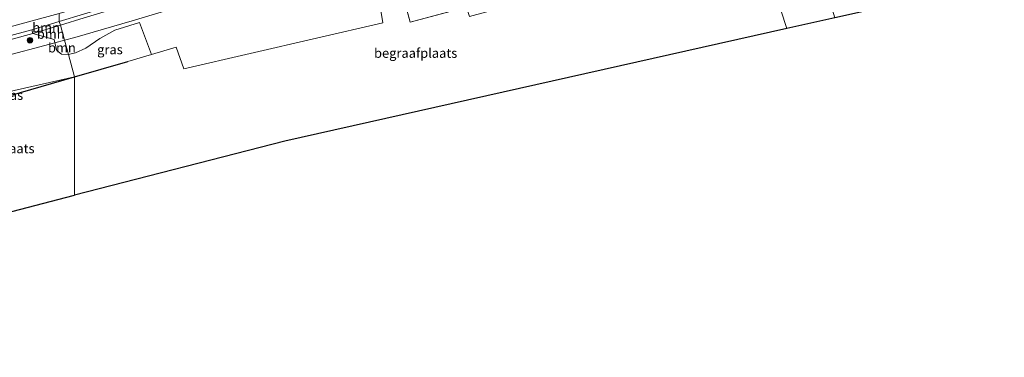
# Model space of a CAD drawing. Units: metres. Extents: x 80000 to 90006, y 387500 to 393751.
# Drawn here: x 80985 to 81246, y 390518 to 390608 of the extents above; entities that cross this region are included whole.
import ezdxf
from ezdxf.enums import TextEntityAlignment as Align

# ---------------------------------------------------------------- set-up
doc = ezdxf.new("R2010")
doc.units = ezdxf.units.M
doc.layers.get('0').update_dxf_attribs({"lineweight": 25})
for name, color, linetype, lineweight in [('B-ME-GR-BOOM-GV-B6', 93, 'Continuous', 18), ('B-ME-GR-BOOM-S-B1', 93, 'Continuous', 18), ('B-ME-GW-KRUINLIJN-L-B1', 93, 'Continuous', 18), ('B-ME-GW-TEENLIJN-L-B1', 93, 'Continuous', 18), ('B-ME-IE-GRASLAND-GV-B6', 93, 'Continuous', 18), ('B-ME-IE-GRONDWERKLIJN-GROND_INGERICHT-GV-B6', 253, 'Continuous', 18), ('B-ME-IE-HULPGEOMETRIE-L-B1', 53, 'Continuous', 18), ('B-ME-IE-TERREINAFSCHEIDING-HAAG-L-B1', 10, 'Continuous', 25), ('B-ME-KG-KADASTRAAL-DAKRAND-L-B1', 13, 'Continuous', 18), ('B-ME-KG-KADASTRAAL-OPNAMEDTMGRENS-L-B1', 10, 'Continuous', 25), ('B-ME-OG-BEBOUWING-GV-B6', 173, 'Continuous', 18)]:
    doc.layers.add(name, color=color, linetype=linetype, lineweight=lineweight)
doc.styles.add('NLCS-ISO', font='NLCS-ISO.TTF')

# ---------------------------------------------------------------- blocks, each defined once
blk = doc.blocks.new('boom')
blk.add_hatch(color=256).paths.add_polyline_path([(-0.75, 0, 1), (0.75, 0, 1)])
blk.add_circle((0, 0), 0.75)

msp = doc.modelspace()

# ---------------------------------------------------------------- linework, layer by layer
at = {"layer": 'B-ME-GR-BOOM-GV-B6'}
for points in [[(81358.397, 390643.115, 10.859), (81262.486, 390622.09, 10.39), (81252.129, 390653.523, 10.407), (81192.462, 390635.559, 10.25), (81200.909, 390608.277, 10.39), (81188.219, 390605.428, 10.293), (81180.394, 390629.53, 10.237), (81132.129, 390616.192, 10.117), (81105.32, 390608.924, 10.111), (81104.383, 390608.69, 9.975), (81103.566, 390611.104, 9.975), (81100.688, 390621.217, 9.975), (81096.3888, 390620.0413, 9.975), (81093.4694, 390630.5463, 9.9634), (81117.2094, 390636.5355, 9.9849), (81156.5368, 390646.361, 10.2642), (81187.8333, 390653.3705, 10.2642), (81221.5676, 390661.0742, 10.2495), (81237.5458, 390665.7215, 9.882), (81273.7916, 390673.6745, 9.9114), (81311.2578, 390680.3268, 10.5729), (81351.2089, 390687.9149, 10.8833), (81358.397, 390643.115, 10.859)], [(81247.2995, 390672.0264, 12.1874), (81229.5116, 390667.6012, 12.4373), (81201.0738, 390660.3983, 12.2609), (81173.9617, 390654.6232, 12.1874), (81142.6174, 390647.5064, 12.158), (81109.4505, 390639.1491, 12.1433), (81084.5711, 390632.886, 12.1433), (81051.6124, 390623.7246, 12.1433), (81019.6778, 390614.5994, 12.158), (81002.3326, 390609.2849, 12.158), (80995.9618, 390607.3508, 12.1425), (80995.9008, 390609.48, 9.2259), (81022.821, 390617.4297, 8.4813), (81074.7113, 390632.4507, 8.8656), (81111.8198, 390642.6028, 9.1767), (81152.8585, 390652.3987, 9.2316), (81206.6036, 390664.764, 9.3414), (81248.1895, 390674.6195, 9.6891)], [(81247.5268, 390670.9986, 12.1541), (81229.7389, 390666.5734, 12.404), (81201.301, 390659.3705, 12.2276), (81174.1889, 390653.5955, 12.1541), (81142.8447, 390646.4786, 12.1247), (81109.6777, 390638.1213, 12.11), (81084.7984, 390631.8582, 12.11), (81051.8396, 390622.6968, 12.11), (81019.905, 390613.5716, 12.1247), (81002.5598, 390608.2571, 12.1247), (80996.2408, 390606.3387, 12.1093), (80995.9618, 390607.3508, 12.1425), (81002.3326, 390609.2849, 12.158), (81019.6778, 390614.5994, 12.158), (81051.6124, 390623.7246, 12.1433), (81084.5711, 390632.886, 12.1433), (81109.4505, 390639.1491, 12.1433), (81142.6174, 390647.5064, 12.158), (81173.9617, 390654.6232, 12.1874), (81201.0738, 390660.3983, 12.2609), (81229.5116, 390667.6012, 12.4373), (81247.2995, 390672.0264, 12.1874)], [(81028.873, 390594.811, 9.442), (81026.883, 390600.545, 9.418), (81020.312, 390598.595, 9.432), (81017.1696, 390607.0862, 9.2284), (81010.6518, 390605.0135, 9.2046), (81006.677, 390602.7992, 9.4272), (81003.0006, 390600.2578, 9.4272), (81000.2728, 390599.0678, 9.4272), (80998.3823, 390598.5707, 9.4272), (80997.3341, 390602.3731, 9.3964), (81000.0686, 390603.1043, 9.3868), (81015.1871, 390607.4716, 9.2104), (81025.4865, 390610.615, 9.2398), (81051.094, 390618.5163, 9.916), (81073.5852, 390624.9801, 9.916), (81086.3869, 390628.8175, 9.916), (81087.0093, 390625.5618, 10.2478), (81084.7175, 390622.2456, 10.3189), (81082.634, 390619.0951, 10.2478), (81081.4601, 390616.4539, 10.2715), (81080.9141, 390613.985, 10.2241), (81080.7727, 390611.2703, 10.2241), (81081.4301, 390607.0085, 10.2004), (81028.873, 390594.811, 9.442)], [(81025.4865, 390610.615, 9.2398), (81015.1871, 390607.4716, 9.2104), (81000.0686, 390603.1043, 9.3868), (80997.3341, 390602.3731, 9.3964), (80996.2408, 390606.3387, 12.1093), (81002.5598, 390608.2571, 12.1247)], [(80995.9008, 390609.48, 9.2259), (80969.5726, 390602.3125, 9.1887)], [(80969.5726, 390602.3125, 9.1887), (80995.9008, 390609.48, 9.2259), (80995.9618, 390607.3508, 12.1425)], [(80995.9618, 390607.3508, 12.1425), (80988.713, 390605.1502, 12.1247), (80969.305, 390599.9041, 12.1136)], [(80996.2408, 390606.3387, 12.1093), (80988.9402, 390604.1224, 12.0914), (80988.713, 390605.1502, 12.1247), (80995.9618, 390607.3508, 12.1425), (80996.2408, 390606.3387, 12.1093)], [(80997.3341, 390602.3731, 9.3964), (80994.7778, 390601.6896, 9.6021), (80994.5687, 390602.5212, 9.6021), (80988.9402, 390604.1224, 12.0914), (80996.2408, 390606.3387, 12.1093), (80997.3341, 390602.3731, 9.3964)], [(80998.3823, 390598.5707, 9.4272), (80996.5161, 390598.6364, 9.6021), (80995.2897, 390599.6539, 9.6021), (80994.7778, 390601.6896, 9.6021), (80997.3341, 390602.3731, 9.3964), (80998.3823, 390598.5707, 9.4272)]]:
    msp.add_polyline3d(points, dxfattribs=at)
at = {"layer": 'B-ME-GW-KRUINLIJN-L-B1'}
for p, q in [((80988.713, 390605.1502, 12.1247), (80995.9618, 390607.3508, 12.1425)), ((80988.9402, 390604.1224, 12.0914), (80996.2408, 390606.3387, 12.1093))]:
    msp.add_line(p, q, dxfattribs=at)
for points in [[(80995.9618, 390607.3508, 12.1425), (81002.3326, 390609.2849, 12.158), (81019.6778, 390614.5994, 12.158), (81051.6124, 390623.7246, 12.1433), (81084.5711, 390632.886, 12.1433), (81109.4505, 390639.1491, 12.1433), (81142.6174, 390647.5064, 12.158), (81173.9617, 390654.6232, 12.1874), (81201.0738, 390660.3983, 12.2609), (81229.5116, 390667.6012, 12.4373), (81247.2995, 390672.0264, 12.1874), (81263.8299, 390675.7171, 12.1874), (81279.7106, 390678.7625, 12.1874), (81310.9569, 390684.4801, 12.1874), (81343.0963, 390690.085, 12.1874), (81350.6499, 390691.399, 12.2257)], [(80996.2408, 390606.3387, 12.1093), (81002.5598, 390608.2571, 12.1247), (81019.905, 390613.5716, 12.1247), (81051.8396, 390622.6968, 12.11), (81084.7984, 390631.8582, 12.11), (81109.6777, 390638.1213, 12.11), (81142.8447, 390646.4786, 12.1247), (81174.1889, 390653.5955, 12.1541), (81201.301, 390659.3705, 12.2276), (81229.7389, 390666.5734, 12.404), (81247.5268, 390670.9986, 12.1541), (81264.0571, 390674.6893, 12.1541), (81279.9378, 390677.7348, 12.1541), (81311.1841, 390683.4523, 12.1541), (81343.3236, 390689.0572, 12.1541), (81350.8165, 390690.3607, 12.1921)], [(80988.9402, 390604.1224, 12.0914), (80971.5544, 390599.3853, 11.9804), (80963.2588, 390597.2259, 11.9582), (80956.5333, 390595.907, 11.8361), (80953.2421, 390595.5788, 11.7029), (80950.8102, 390595.9176, 11.7029), (80947.9763, 390596.1404, 11.7029), (80943.4256, 390594.9848, 11.6918), (80929.689, 390590.7619, 11.1923), (80913.5507, 390585.8363, 11.159), (80901.2549, 390581.9721, 11.1812), (80888.9323, 390578.6061, 11.1701), (80872.4375, 390574.3724, 11.0036), (80860.4681, 390571.146, 10.7594), (80859.4654, 390570.9389, 10.7594), (80859.0103, 390571.0715, 10.7594), (80859.0697, 390571.3829, 10.7594)]]:
    msp.add_polyline3d(points, dxfattribs=at)
at = {"layer": 'B-ME-GW-TEENLIJN-L-B1'}
for points in [[(81086.3869, 390628.8175, 9.916), (81073.5852, 390624.9801, 9.916), (81051.094, 390618.5163, 9.916), (81025.4865, 390610.615, 9.2398), (81015.1871, 390607.4716, 9.2104), (81000.0686, 390603.1043, 9.3868), (80997.3341, 390602.3731, 9.3964)], [(80995.9008, 390609.48, 9.2259), (80969.5726, 390602.3125, 9.1887), (80960.8942, 390600.5175, 8.9661), (80957.7877, 390600.3572, 8.8707), (80953.8132, 390599.8961, 8.6958), (80948.3212, 390598.8351, 8.6799), (80924.0904, 390591.6962, 8.6163), (80888.6182, 390581.6897, 8.3619), (80867.3108, 390575.8913, 8.0757), (80856.5301, 390572.8776, 8.0598), (80852.217, 390571.805, 7.562)]]:
    msp.add_polyline3d(points, dxfattribs=at)
at = {"layer": 'B-ME-IE-GRASLAND-GV-B6'}
for points in [[(81020.312, 390598.595, 9.432), (81014.073, 390596.743, 9.444), (81000, 390592.703, 9.197), (80998.3823, 390598.5707, 9.4272), (81000.2728, 390599.0678, 9.4272), (81003.0006, 390600.2578, 9.4272), (81006.677, 390602.7992, 9.4272), (81010.6518, 390605.0135, 9.2046), (81017.1696, 390607.0862, 9.2284), (81020.312, 390598.595, 9.432)], [(80969.305, 390599.9041, 12.1136), (80988.713, 390605.1502, 12.1247), (80988.9402, 390604.1224, 12.0914)], [(80971.5544, 390599.3853, 11.9804), (80988.9402, 390604.1224, 12.0914), (80994.5687, 390602.5212, 9.6021), (80994.7778, 390601.6896, 9.6021)], [(80988.9402, 390604.1224, 12.0914), (80971.5544, 390599.3853, 11.9804)], [(80998.3823, 390598.5707, 9.4272), (81000, 390592.703, 9.197), (80966.0337, 390585.0416, 9.1195), (80963.5246, 390593.8389, 9.4582), (80979.4812, 390597.5995, 9.459), (80994.7778, 390601.6896, 9.6021), (80995.2897, 390599.6539, 9.6021), (80996.5161, 390598.6364, 9.6021), (80998.3823, 390598.5707, 9.4272)], [(80994.7778, 390601.6896, 9.6021), (80979.4812, 390597.5995, 9.459)], [(80966.6295, 390582.9526, 9.0391), (80966.0337, 390585.0416, 9.1195), (81000, 390592.703, 9.197), (80966.6295, 390582.9526, 9.0391)]]:
    msp.add_polyline3d(points, dxfattribs=at)
at = {"layer": 'B-ME-IE-GRONDWERKLIJN-GROND_INGERICHT-GV-B6'}
for points in [[(81180.394, 390629.53, 10.237), (81188.219, 390605.428, 10.293), (81055.553, 390575.664, 9.771), (81000, 390561.324, 9.446), (81000, 390592.703, 9.197), (81014.073, 390596.743, 9.444), (81020.312, 390598.595, 9.432), (81026.883, 390600.545, 9.418), (81028.873, 390594.811, 9.442), (81081.4301, 390607.0085, 10.2004), (81080.7727, 390611.2703, 10.2241)], [(81086.637, 390614.676, 9.975), (81088.656, 390607.11, 9.975), (81103.566, 390611.104, 9.975)], [(80963.8509, 390569.3059, 9.2423), (80959.7223, 390568.0968, 9.2423), (80958.5317, 390571.5623, 9.2423), (80954.4909, 390570.2048, 9.2587), (80951.219, 390580.332, 9.159), (80960.884, 390583.88, 9.003), (80966.0337, 390585.0416, 9.1195), (80966.6295, 390582.9526, 9.0391), (81000, 390592.703, 9.197), (81000, 390561.324, 9.446), (80969.176, 390553.368, 9.563), (80963.8509, 390569.3059, 9.2423)]]:
    msp.add_polyline3d(points, dxfattribs=at)
at = {"layer": 'B-ME-IE-HULPGEOMETRIE-L-B1'}
for points in [[(80995.9008, 390609.48, 9.2259), (80995.9618, 390607.3508, 12.1425), (80996.2408, 390606.3387, 12.1093), (80997.3341, 390602.3731, 9.3964), (80998.3823, 390598.5707, 9.4273), (81000, 390592.703, 9.197), (81000, 390561.324, 9.446)], [(80960.884, 390583.88, 9.003), (80966.0337, 390585.0416, 9.1195), (81000, 390592.703, 9.197)]]:
    msp.add_polyline3d(points, dxfattribs=at)
at = {"layer": 'B-ME-IE-TERREINAFSCHEIDING-HAAG-L-B1'}
for p, q in [((81000, 390592.703, 9.197), (81014.073, 390596.743, 9.444)), ((80966.6295, 390582.9526, 9.0391), (81000, 390592.703, 9.197))]:
    msp.add_line(p, q, dxfattribs=at)
at = {"layer": 'B-ME-KG-KADASTRAAL-DAKRAND-L-B1'}
msp.add_polyline3d([(81086.027, 390617.156, 13.068), (81088.691, 390607.171, 13.068), (81103.504, 390611.139, 13.068), (81100.653, 390621.155, 13.068), (81086.027, 390617.156, 13.068)], dxfattribs=at)
at = {"layer": 'B-ME-KG-KADASTRAAL-OPNAMEDTMGRENS-L-B1'}
for points in [[(81358.397, 390643.115, 10.859), (81262.486, 390622.09, 10.39), (81200.909, 390608.277, 10.39), (81188.219, 390605.428, 10.293), (81055.553, 390575.664, 9.771), (81000, 390561.324, 9.446)], [(80750.781, 390133.918, 9.616), (80748.336, 390198.097, 9.477), (80741.397, 390255.222, 9.137), (80735.664, 390302.412, 9.043), (80739.543, 390335.26, 9.26), (80745.526, 390385.924, 9.043), (80759.026, 390418.128, 8.89), (80769.424, 390442.93, 8.713), (80810.364, 390482.559, 8.88), (80824.568, 390496.309, 8.43), (80873.428, 390526.392, 9.248), (80875.449, 390527.636, 8.784), (80879.653, 390530.26, 8.63), (80879.751, 390530.285, 8.65), (80882.465, 390530.986, 8.67), (80887.889, 390532.386, 8.78), (80890.705, 390533.113, 9.075), (80890.924, 390533.169, 9.027), (80960.876, 390551.225, 9.354), (80969.176, 390553.368, 9.563), (81000, 390561.324, 9.446)]]:
    msp.add_polyline3d(points, dxfattribs=at)
at = {"layer": 'B-ME-OG-BEBOUWING-GV-B6'}
msp.add_polyline3d([(81103.566, 390611.104, 9.975), (81088.656, 390607.11, 9.975), (81086.637, 390614.676, 9.975), (81085.966, 390617.191, 9.975), (81096.3888, 390620.0413, 9.975), (81100.688, 390621.217, 9.975), (81103.566, 390611.104, 9.975)], dxfattribs=at)

# ---------------------------------------------------------------- block references
at = {"layer": 'B-ME-GR-BOOM-S-B1', "rotation": 90}
msp.add_blockref('boom', (80988.2131, 390602.3477, 11.136), dxfattribs=at)

# ---------------------------------------------------------------- texts
at = {"layer": 'B-ME-GR-BOOM-GV-B6', "ltscale": 0.2, "style": 'NLCS-ISO'}
for p in [(80992.4638, 390605.7388), (80993.6962, 390604.0024), (80996.6585, 390600.3849)]:
    msp.add_text('bmn', height=2.5, dxfattribs=at).set_placement(p, align=Align.MIDDLE_CENTER)
at = {"layer": 'B-ME-IE-GRASLAND-GV-B6', "ltscale": 0.2, "style": 'NLCS-ISO'}
for p in [(81009.3471, 390599.8946), (80983.0168, 390587.8278)]:
    msp.add_text('gras', height=2.5, dxfattribs=at).set_placement(p, align=Align.MIDDLE_CENTER)
at = {"layer": 'B-ME-IE-GRONDWERKLIJN-GROND_INGERICHT-GV-B6', "ltscale": 0.2, "style": 'NLCS-ISO'}
for p in [(81090.1366, 390598.9643), (80978.4222, 390573.7096)]:
    msp.add_text('begraafplaats', height=2.5, dxfattribs=at).set_placement(p, align=Align.MIDDLE_CENTER)

doc.saveas('drawing.dxf')
